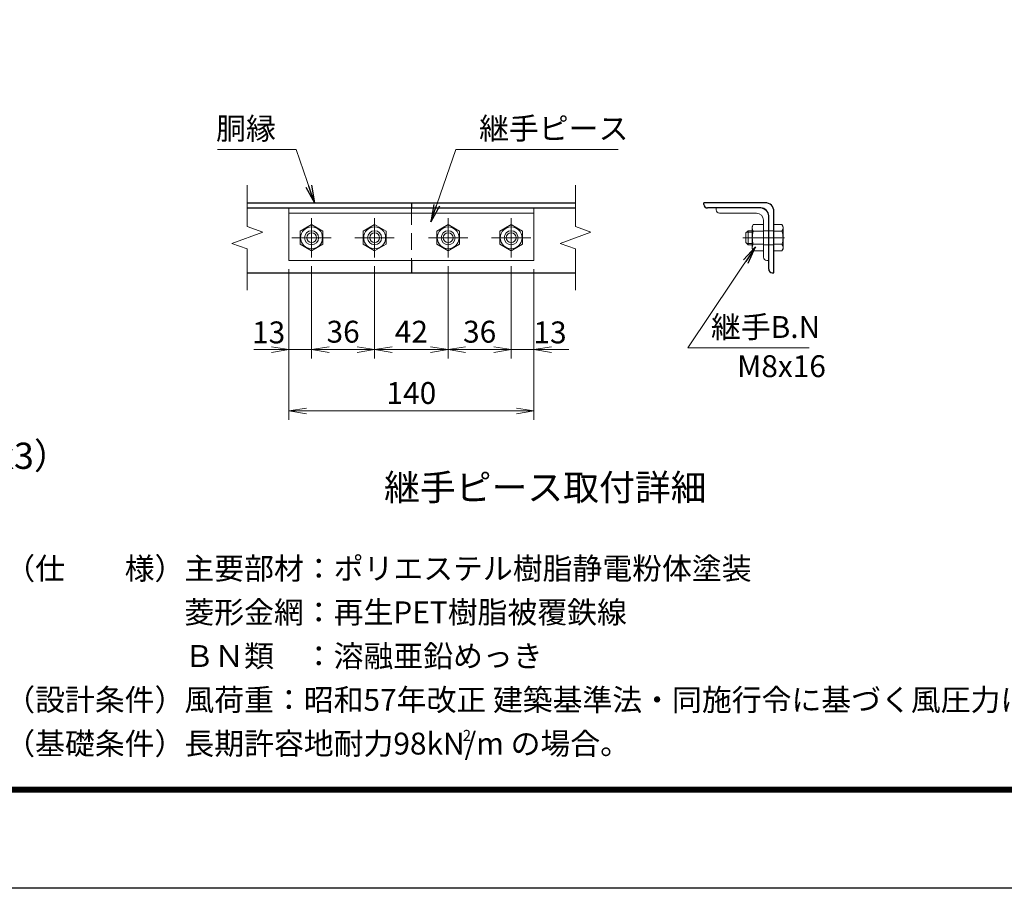
# Model space of a CAD drawing. Units: millimetres. Extents: x 0 to 8400, y 0 to 5940.
# Drawn here: x 3901 to 6150, y 0 to 1984 of the extents above; entities that cross this region are included whole.
import ezdxf
from ezdxf.enums import TextEntityAlignment as Align

# ---------------------------------------------------------------- set-up
doc = ezdxf.new("R2010")
doc.units = ezdxf.units.MM
doc.header["$LTSCALE"] = 3
doc.header["$MEASUREMENT"] = 0
doc.header["$PDMODE"] = 35
doc.linetypes.add('CENTER', pattern=[50.8, 31.75, -6.35, 6.35, -6.35])
doc.linetypes.add('DASHED', pattern=[19.05, 12.7, -6.35])
for name, color, linetype, lineweight in [('D-BMK', 2, 'CENTER', 13), ('D-STR-DIM', 7, 'Continuous', 13), ('D-STR-TXT', 7, 'Continuous', 13), ('D-STR3', 3, 'Continuous', 13)]:
    doc.layers.add(name, color=color, linetype=linetype, lineweight=lineweight)
for name, color, linetype in [('D-STR1', 1, 'Continuous'), ('D-TTL', 2, 'Continuous'), ('D-TTL-TXT', 7, 'Continuous')]:
    doc.layers.add(name, color=color, linetype=linetype)
doc.styles.add('ゴシック', font='txt')
doc.dimstyles.new('STYLE', dxfattribs={"dimscale": 20, "dimtxt": 2.5, "dimasz": 2, "dimexe": 1, "dimexo": 1, "dimgap": 0.8, "dimtad": 1, "dimdsep": 46, "dimtxsty": 'ゴシック', "dimblk": 'OPEN', "dimcen": 1e-08, "dimclrd": 256, "dimclre": 256, "dimclrt": 256, "dimadec": 0, "dimazin": 2, "dimtfac": 1, "dimtmove": 2, "dimatfit": 3, "dimldrblk": 'OPEN', "dimfxl": 0, "dimtolj": 1, "dimtzin": 0, "dimlwd": -1, "dimlwe": -1, "dimarcsym": 0})

# ---------------------------------------------------------------- blocks, each defined once
blk = doc.blocks.new('_Open')
at = {"color": 0, "linetype": 'ByBlock', "lineweight": -2}
for p, q in [((-1, 0.167), (0, 0)), ((-1, -0.167), (0, 0)), ((0, 0), (-1, 0))]:
    blk.add_line(p, q, dxfattribs=at)
blk = doc.blocks.new('*D18')
at = {"layer": 'D-STR-DIM'}
for p, q in [((4515.5, 1414.3), (4515.5, 1070.6)), ((5075.5, 1414.3), (5075.5, 1070.6)), ((4555.5, 1090.6), (5035.5, 1090.6))]:
    blk.add_line(p, q, dxfattribs=at)
at = {"layer": 'Defpoints', "color": 0}
for p in [(4515.5, 1434.3), (5075.5, 1434.3), (5075.5, 1090.6)]:
    blk.add_point(p, dxfattribs=at)
at = {"layer": 'D-STR-DIM', "xscale": 40, "yscale": 40, "zscale": 40, "rotation": 180}
blk.add_blockref('_Open', (4515.5, 1090.6), dxfattribs=at)
at = {"layer": 'D-STR-DIM', "xscale": 40, "yscale": 40, "zscale": 40}
blk.add_blockref('_Open', (5075.5, 1090.6), dxfattribs=at)
at = {"layer": 'D-STR-DIM', "insert": (4795.5, 1131.6), "char_height": 50, "attachment_point": 5, "style": 'ゴシック'}
blk.add_mtext('\\A1;140', dxfattribs=at)
blk = doc.blocks.new('*D19')
at = {"layer": 'D-STR-DIM'}
for p, q in [((5023.5, 1421.3), (5023.5, 1210.6)), ((5075.5, 1414.3), (5075.5, 1210.6)), ((4983.5, 1230.6), (4943.5, 1230.6)), ((5023.5, 1230.6), (5075.5, 1230.6)), ((5115.5, 1230.6), (5155.5, 1230.6))]:
    blk.add_line(p, q, dxfattribs=at)
at = {"layer": 'Defpoints', "color": 0}
for p in [(5023.5, 1441.3), (5075.5, 1434.3), (5075.5, 1230.6)]:
    blk.add_point(p, dxfattribs=at)
at = {"layer": 'D-STR-DIM', "xscale": 40, "yscale": 40, "zscale": 40}
blk.add_blockref('_Open', (5023.5, 1230.6), dxfattribs=at)
at = {"layer": 'D-STR-DIM', "xscale": 40, "yscale": 40, "zscale": 40, "rotation": 180}
blk.add_blockref('_Open', (5075.5, 1230.6), dxfattribs=at)
at = {"layer": 'D-STR-DIM', "insert": (5112.3, 1270), "char_height": 50, "attachment_point": 5, "style": 'ゴシック'}
blk.add_mtext('\\A1;13', dxfattribs=at)
blk = doc.blocks.new('*D20')
at = {"layer": 'D-STR-DIM'}
for p, q in [((4879.5, 1421.3), (4879.5, 1210.6)), ((5023.5, 1421.3), (5023.5, 1210.6)), ((4919.5, 1230.6), (4983.5, 1230.6))]:
    blk.add_line(p, q, dxfattribs=at)
at = {"layer": 'Defpoints', "color": 0}
for p in [(4879.5, 1441.3), (5023.5, 1441.3), (5023.5, 1230.6)]:
    blk.add_point(p, dxfattribs=at)
at = {"layer": 'D-STR-DIM', "xscale": 40, "yscale": 40, "zscale": 40, "rotation": 180}
blk.add_blockref('_Open', (4879.5, 1230.6), dxfattribs=at)
at = {"layer": 'D-STR-DIM', "xscale": 40, "yscale": 40, "zscale": 40}
blk.add_blockref('_Open', (5023.5, 1230.6), dxfattribs=at)
at = {"layer": 'D-STR-DIM', "insert": (4951.5, 1271.6), "char_height": 50, "attachment_point": 5, "style": 'ゴシック'}
blk.add_mtext('\\A1;36', dxfattribs=at)
blk = doc.blocks.new('*D21')
at = {"layer": 'D-STR-DIM'}
for p, q in [((4711.5, 1421.3), (4711.5, 1210.6)), ((4879.5, 1421.3), (4879.5, 1210.6)), ((4751.5, 1230.6), (4839.5, 1230.6))]:
    blk.add_line(p, q, dxfattribs=at)
at = {"layer": 'Defpoints', "color": 0}
for p in [(4711.5, 1441.3), (4879.5, 1441.3), (4879.5, 1230.6)]:
    blk.add_point(p, dxfattribs=at)
at = {"layer": 'D-STR-DIM', "xscale": 40, "yscale": 40, "zscale": 40, "rotation": 180}
blk.add_blockref('_Open', (4711.5, 1230.6), dxfattribs=at)
at = {"layer": 'D-STR-DIM', "xscale": 40, "yscale": 40, "zscale": 40}
blk.add_blockref('_Open', (4879.5, 1230.6), dxfattribs=at)
at = {"layer": 'D-STR-DIM', "insert": (4795.5, 1271.6), "char_height": 50, "attachment_point": 5, "style": 'ゴシック'}
blk.add_mtext('\\A1;42', dxfattribs=at)
blk = doc.blocks.new('*D22')
at = {"layer": 'D-STR-DIM'}
for p, q in [((4567.5, 1421.3), (4567.5, 1210.6)), ((4711.5, 1421.3), (4711.5, 1210.6)), ((4607.5, 1230.6), (4671.5, 1230.6))]:
    blk.add_line(p, q, dxfattribs=at)
at = {"layer": 'Defpoints', "color": 0}
for p in [(4567.5, 1441.3), (4711.5, 1441.3), (4711.5, 1230.6)]:
    blk.add_point(p, dxfattribs=at)
at = {"layer": 'D-STR-DIM', "xscale": 40, "yscale": 40, "zscale": 40, "rotation": 180}
blk.add_blockref('_Open', (4567.5, 1230.6), dxfattribs=at)
at = {"layer": 'D-STR-DIM', "xscale": 40, "yscale": 40, "zscale": 40}
blk.add_blockref('_Open', (4711.5, 1230.6), dxfattribs=at)
at = {"layer": 'D-STR-DIM', "insert": (4639.5, 1271.6), "char_height": 50, "attachment_point": 5, "style": 'ゴシック'}
blk.add_mtext('\\A1;36', dxfattribs=at)
blk = doc.blocks.new('*D23')
at = {"layer": 'D-STR-DIM'}
for p, q in [((4567.5, 1421.3), (4567.5, 1210.6)), ((4515.5, 1414.3), (4515.5, 1210.6)), ((4475.5, 1230.6), (4435.5, 1230.6)), ((4515.5, 1230.6), (4567.5, 1230.6)), ((4607.5, 1230.6), (4647.5, 1230.6))]:
    blk.add_line(p, q, dxfattribs=at)
at = {"layer": 'Defpoints', "color": 0}
for p in [(4567.5, 1441.3), (4515.5, 1434.3), (4567.5, 1230.6)]:
    blk.add_point(p, dxfattribs=at)
at = {"layer": 'D-STR-DIM', "xscale": 40, "yscale": 40, "zscale": 40}
blk.add_blockref('_Open', (4515.5, 1230.6), dxfattribs=at)
at = {"layer": 'D-STR-DIM', "xscale": 40, "yscale": 40, "zscale": 40, "rotation": 180}
blk.add_blockref('_Open', (4567.5, 1230.6), dxfattribs=at)
at = {"layer": 'D-STR-DIM', "insert": (4469.3, 1270), "char_height": 50, "attachment_point": 5, "style": 'ゴシック'}
blk.add_mtext('\\A1;13', dxfattribs=at)

msp = doc.modelspace()

# ---------------------------------------------------------------- linework, layer by layer
at = {"layer": 'D-BMK'}
for p, q in [((4567.506, 1531.267), (4567.506, 1441.267)), ((4711.506, 1531.267), (4711.506, 1441.267)), ((4879.506, 1531.267), (4879.506, 1441.267)), ((5023.506, 1531.267), (5023.506, 1441.267)), ((4522.506, 1486.267), (4612.506, 1486.267)), ((4666.506, 1486.267), (4756.506, 1486.267)), ((4834.506, 1486.267), (4924.506, 1486.267)), ((4978.506, 1486.267), (5068.506, 1486.267)), ((5553.061, 1486.267), (5649.861, 1486.267))]:
    msp.add_line(p, q, dxfattribs=at)
at = {"layer": 'D-STR-DIM'}
for p, q in [((4420.506, 1606.267), (4420.506, 1511.919)), ((5170.506, 1606.267), (5170.506, 1511.919)), ((4455.744, 1499.093), (4420.506, 1511.919)), ((5205.744, 1499.093), (5170.506, 1511.919)), ((4385.267, 1473.441), (4455.744, 1499.093)), ((5135.267, 1473.441), (5205.744, 1499.093)), ((4420.506, 1460.615), (4385.267, 1473.441)), ((5170.506, 1460.615), (5135.267, 1473.441)), ((4420.506, 1460.615), (4420.506, 1366.267)), ((5170.506, 1460.615), (5170.506, 1366.267))]:
    msp.add_line(p, q, dxfattribs=at)
at = {"layer": 'D-STR1'}
for p, q in [((4420.506, 1566.267), (5170.506, 1566.267)), ((4420.506, 1554.267), (5170.506, 1554.267)), ((4795.506, 1566.267), (4795.506, 1554.267)), ((5603.861, 1566.267), (5463.861, 1566.267)), ((5463.861, 1562.267), (5463.861, 1566.267)), ((5593.861, 1554.267), (5471.861, 1554.267)), ((5611.861, 1414.267), (5611.861, 1536.267)), ((5623.861, 1406.267), (5623.861, 1546.267)), ((4795.506, 1434.267), (4795.506, 1406.267)), ((4420.506, 1406.267), (5170.506, 1406.267)), ((5619.861, 1406.267), (5623.861, 1406.267))]:
    msp.add_line(p, q, dxfattribs=at)
at = {"layer": 'D-STR1', "color": 4, "linetype": 'DASHED', "lineweight": 13}
msp.add_line((4795.506, 1554.267), (4795.506, 1434.267), dxfattribs=at)
at = {"layer": 'D-STR1'}
for centre, radius, start, end in [((5471.861, 1562.267), 8, 180, 270), ((5593.861, 1536.267), 18, 0, 90), ((5603.861, 1546.267), 20, 0, 90), ((5619.861, 1414.267), 8, 180, 270)]:
    msp.add_arc(centre, radius, start, end, dxfattribs=at)
at = {"layer": 'D-STR3'}
for p, q in [((4515.506, 1554.267), (5075.506, 1554.267)), ((4515.506, 1554.267), (4515.506, 1434.267)), ((5075.506, 1554.267), (5075.506, 1434.267)), ((5491.861, 1554.267), (5491.861, 1550.267)), ((5491.861, 1554.267), (5591.861, 1554.267)), ((4515.506, 1542.267), (5075.506, 1542.267)), ((5499.861, 1542.267), (5583.861, 1542.267)), ((5611.861, 1534.267), (5611.861, 1434.267)), ((4567.506, 1516.289), (4541.506, 1501.278)), ((4593.506, 1501.278), (4567.506, 1516.289)), ((4711.506, 1516.289), (4685.506, 1501.278)), ((4737.506, 1501.278), (4711.506, 1516.289)), ((4879.506, 1516.289), (4853.506, 1501.278)), ((4905.506, 1501.278), (4879.506, 1516.289)), ((5023.506, 1516.289), (4997.506, 1501.278)), ((5049.506, 1501.278), (5023.506, 1516.289)), ((5576.76, 1516.289), (5573.861, 1511.267)), ((5573.861, 1511.267), (5573.861, 1461.267)), ((5599.861, 1516.289), (5576.76, 1516.289)), ((5599.861, 1526.267), (5599.861, 1442.267)), ((5599.861, 1516.289), (5599.861, 1456.245)), ((5623.861, 1456.245), (5623.861, 1516.289)), ((5623.861, 1516.289), (5642.276, 1516.289)), ((5645.061, 1511.467), (5642.276, 1516.289)), ((5645.061, 1461.067), (5645.061, 1511.467)), ((4541.506, 1501.278), (4541.506, 1471.256)), ((4593.506, 1471.256), (4593.506, 1501.278)), ((4685.506, 1501.278), (4685.506, 1471.256)), ((4737.506, 1471.256), (4737.506, 1501.278)), ((4853.506, 1501.278), (4853.506, 1471.256)), ((4905.506, 1471.256), (4905.506, 1501.278)), ((4997.506, 1501.278), (4997.506, 1471.256)), ((5049.506, 1471.256), (5049.506, 1501.278)), ((5564.661, 1502.267), (5559.861, 1497.467)), ((5559.861, 1475.067), (5559.861, 1497.467)), ((5573.861, 1499.267), (5561.661, 1499.267)), ((5573.861, 1502.267), (5564.661, 1502.267)), ((5564.661, 1470.267), (5564.661, 1502.267)), ((5599.861, 1501.278), (5576.76, 1501.278)), ((5623.861, 1502.267), (5599.861, 1502.267)), ((5623.861, 1501.278), (5642.276, 1501.278)), ((4541.506, 1471.256), (4567.506, 1456.245)), ((4567.506, 1456.245), (4593.506, 1471.256)), ((4685.506, 1471.256), (4711.506, 1456.245)), ((4711.506, 1456.245), (4737.506, 1471.256)), ((4853.506, 1471.256), (4879.506, 1456.245)), ((4879.506, 1456.245), (4905.506, 1471.256)), ((4997.506, 1471.256), (5023.506, 1456.245)), ((5023.506, 1456.245), (5049.506, 1471.256)), ((5564.661, 1470.267), (5559.861, 1475.067)), ((5573.861, 1473.267), (5561.661, 1473.267)), ((5573.861, 1470.267), (5564.661, 1470.267)), ((5599.861, 1471.256), (5576.76, 1471.256)), ((5623.861, 1470.267), (5599.861, 1470.267)), ((5623.861, 1471.256), (5642.276, 1471.256)), ((5576.76, 1456.245), (5573.861, 1461.267)), ((5599.861, 1456.245), (5576.76, 1456.245)), ((5623.861, 1456.245), (5642.276, 1456.245)), ((5645.061, 1461.067), (5642.276, 1456.245)), ((4515.506, 1434.267), (5075.506, 1434.267)), ((5607.861, 1434.267), (5611.861, 1434.267))]:
    msp.add_line(p, q, dxfattribs=at)
for centre, radius in [((4567.506, 1486.267), 25), ((4711.506, 1486.267), 25), ((4879.506, 1486.267), 25), ((5023.506, 1486.267), 25), ((4567.506, 1486.267), 16), ((4567.506, 1486.267), 11.2), ((4711.506, 1486.267), 16), ((4711.506, 1486.267), 11.2), ((4879.506, 1486.267), 16), ((4879.506, 1486.267), 11.2), ((5023.506, 1486.267), 16), ((5023.506, 1486.267), 11.2)]:
    msp.add_circle(centre, radius, dxfattribs=at)
for centre, radius, start, end in [((5591.861, 1534.267), 20, 0, 90), ((5499.861, 1550.267), 8, 180, 270), ((5583.861, 1526.267), 16, 0, 90), ((5587.728, 1508.784), 13.29, 145.615852, 214.384157), ((5631.308, 1508.784), 13.29, 325.61585, 34.38415), ((5624.116, 1486.267), 49.678, 162.412105, 197.587895), ((5594.921, 1486.267), 49.678, 342.412098, 17.587902), ((5587.728, 1463.75), 13.29, 145.615862, 214.384138), ((5631.308, 1463.75), 13.29, 325.61585, 34.38415), ((5607.861, 1442.267), 8, 180, 270)]:
    msp.add_arc(centre, radius, start, end, dxfattribs=at)
at = {"layer": 'D-TTL'}
msp.add_lwpolyline([(0, 5940), (8400, 5940), (8400, 0), (0, 0)], close=True, dxfattribs=at)
at = {"layer": 'D-TTL', "color": 7}
for points in [[(270, 5720), (8130, 5720), (8130, 220), (270, 220)], [(272.5, 5717.5), (8127.5, 5717.5), (8127.5, 222.5), (272.5, 222.5)], [(275, 5715), (8125, 5715), (8125, 225), (275, 225)], [(277.5, 5712.5), (8122.5, 5712.5), (8122.5, 227.5), (277.5, 227.5)], [(280, 5710), (8120, 5710), (8120, 230), (280, 230)]]:
    msp.add_lwpolyline(points, close=True, dxfattribs=at)

# ---------------------------------------------------------------- texts
at = {"layer": 'D-STR-TXT', "style": 'ゴシック'}
for s, p in [('胴縁', (4349.234, 1710.841)), ('継手ピース', (4950.261, 1710.968)), ('継手B.N', (5480.017, 1257.393)), ('M8x16', (5539.648, 1167.84))]:
    msp.add_text(s, height=50, dxfattribs=at).set_placement(p)
at = {"layer": 'D-TTL-TXT', "linetype": 'Continuous', "style": 'ゴシック'}
for s, p in [('胴縁断面図（R付L40x40x3）', (3484.783, 980.428)), ('継手ピース取付詳細', (5101.403, 908.135))]:
    msp.add_text(s, height=60, dxfattribs=at).set_placement(p, align=Align.MIDDLE)
for s, height, p in [('（仕\u3000\u3000様）主要部材：ポリエステル樹脂静電粉体塗装', 50, (3867.551, 705.649)), ('\u3000\u3000\u3000\u3000\u3000\u3000菱形金網：再生PET樹脂被覆鉄線', 50, (3867.551, 605.649)), ('\u3000\u3000\u3000\u3000\u3000\u3000ＢＮ類\u3000：溶融亜鉛めっき', 50, (3867.551, 505.649)), ('（設計条件）風荷重：昭和57年改正 建築基準法・同施行令に基づく風圧力に準拠。', 50, (3867.551, 405.649)), ('（基礎条件）長期許容地耐力98kN/m の場合。', 50, (3867.551, 305.649)), ('2', 25, (4913.022, 336.834))]:
    msp.add_text(s, height=height, dxfattribs=at).set_placement(p)

# ---------------------------------------------------------------- dimensions: what is measured, and where the dimension line sits
at = {"layer": 'D-STR-DIM'}
for base, p1, p2, picture, middle in [((4567.506, 1230.554), (4515.506, 1434.267), (4567.506, 1441.267), '*D23', (4469.344, 1269.998)), ((5075.506, 1230.554), (5023.506, 1441.267), (5075.506, 1434.267), '*D19', (5112.262, 1269.998))]:
    dim = msp.add_linear_dim(base=base, p1=p1, p2=p2, text='13', dimstyle='STYLE', override={"dimlfac": 1}, dxfattribs=at)
    dim.commit()
    dim.dimension.update_dxf_attribs({"geometry": picture, "text_midpoint": middle, "dimtype": 160})
for base, p1, p2, text, picture, middle in [((4711.506, 1230.554), (4567.506, 1441.267), (4711.506, 1441.267), '36', '*D22', (4639.506, 1271.554)), ((4879.506, 1230.554), (4711.506, 1441.267), (4879.506, 1441.267), '42', '*D21', (4795.506, 1271.554)), ((5023.506, 1230.554), (4879.506, 1441.267), (5023.506, 1441.267), '36', '*D20', (4951.506, 1271.554)), ((5075.506, 1090.554), (4515.506, 1434.267), (5075.506, 1434.267), '140', '*D18', (4795.506, 1131.554))]:
    dim = msp.add_linear_dim(base=base, p1=p1, p2=p2, text=text, dimstyle='STYLE', override={"dimlfac": 1}, dxfattribs=at)
    dim.commit()
    dim.dimension.update_dxf_attribs({"geometry": picture, "text_midpoint": middle})

# ---------------------------------------------------------------- leaders
at = {"layer": 'D-STR-TXT'}
for points in [[(4573.916, 1566.267), (4532.391, 1687.608), (4352.787, 1687.608)], [(4840.044, 1522.512), (4897.053, 1687.608), (5268.281, 1687.608)], [(5582.113, 1465.422), (5426.809, 1234.794), (5704.128, 1234.794)]]:
    msp.add_leader(points, dimstyle='STYLE', override={"dimgap": 0.8, "dimtad": 1}, dxfattribs=at)

doc.saveas('drawing.dxf')
